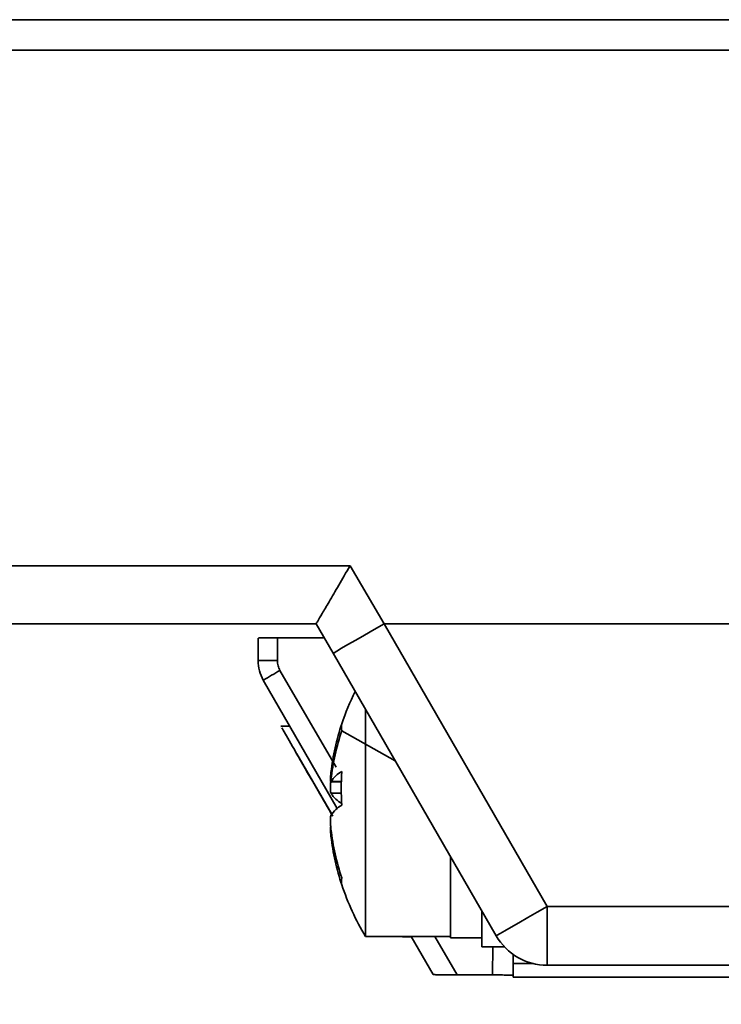
# Model space of a CAD drawing. Units: millimetres. Extents: x -633 to -26, y 1539 to 2052.
# Drawn here: x -349 to -331, y 1588 to 1613 of the extents above; entities that cross this region are included whole.
import ezdxf

# ---------------------------------------------------------------- set-up
doc = ezdxf.new("R2010")
doc.units = ezdxf.units.MM
doc.layers.get('0').update_dxf_attribs({"lineweight": 18})
doc.layers.add('细实线层', color=7, linetype='Continuous', lineweight=18)
doc.styles.add('ESTUNGB', font='gbenor.shx', dxfattribs={"width": 0.8, "bigfont": 'gbcbig.shx'})
doc.dimstyles.new('AM_GB$0', dxfattribs={"dimtxt": 3.5, "dimasz": 3.5, "dimexe": 2, "dimexo": 0, "dimgap": 1.5, "dimtad": 1, "dimdsep": 46, "dimtxsty": 'ESTUNGB', "dimcen": 0, "dimdle": 7, "dimclrd": 256, "dimclre": 256, "dimclrt": 256, "dimadec": 0, "dimazin": 2, "dimtfac": 0.71, "dimtmove": 0, "dimatfit": 3, "dimfxl": 0, "dimtolj": 1, "dimarcsym": 0})

# ---------------------------------------------------------------- blocks, each defined once
blk = doc.blocks.new('*X12')
at = {"layer": '细实线层'}
for points in [[(-422.929, 1560.231), (-417.929, 1559.398), (-417.929, 1561.065)], [(-242.929, 1560.231), (-247.929, 1559.398), (-247.929, 1561.065)]]:
    blk.add_hatch(color=256, dxfattribs=at).paths.add_polyline_path(points, flags=0)
for p, q in [((-422.929, 1601.344), (-422.929, 1558.231)), ((-242.929, 1600.643), (-242.929, 1558.231)), ((-242.929, 1560.231), (-422.929, 1560.231))]:
    blk.add_line(p, q, dxfattribs=at)
at = {"layer": '细实线层', "insert": (-332.929, 1564.107), "char_height": 6, "width": 12.8063, "attachment_point": 5, "style": 'ESTUNGB'}
blk.add_mtext('180', dxfattribs=at)

msp = doc.modelspace()

# ---------------------------------------------------------------- linework, layer by layer
at = {"color": 7, "linetype": 'Continuous', "lineweight": 35}
for p, q in [((-409.182, 1612.713), (-326.202, 1612.713)), ((-326.34, 1611.937), (-409.182, 1611.937)), ((-417.94, 1598.799), (-340.086, 1598.799)), ((-340.086, 1598.799), (-339.22, 1597.318)), ((-340.952, 1597.318), (-417.94, 1597.318)), ((-340.519, 1596.568), (-340.952, 1597.318)), ((-328.938, 1597.318), (-339.22, 1597.318)), ((-339.22, 1597.318), (-335.063, 1590.118)), ((-342.429, 1596.953), (-342.429, 1596.381)), ((-341.931, 1596.964), (-341.938, 1596.381)), ((-341.931, 1596.964), (-340.748, 1596.964)), ((-336.362, 1589.368), (-340.519, 1596.568)), ((-340.438, 1593.667), (-341.871, 1596.131)), ((-342.295, 1595.881), (-340.41, 1592.615)), ((-339.69, 1589.353), (-339.69, 1595.132)), ((-341.852, 1594.714), (-341.623, 1594.718)), ((-341.617, 1594.707), (-341.848, 1594.703)), ((-341.846, 1594.703), (-341.848, 1594.702)), ((-338.936, 1593.826), (-340.296, 1594.595)), ((-341.442, 1594.003), (-340.554, 1592.466)), ((-340.578, 1593.293), (-340.307, 1593.293)), ((-337.529, 1589.318), (-337.529, 1591.39)), ((-336.729, 1589.085), (-336.729, 1590.004)), ((-335.063, 1590.118), (-329.85, 1590.118)), ((-335.063, 1588.618), (-335.063, 1590.118)), ((-339.69, 1589.353), (-337.529, 1589.353)), ((-338.519, 1589.34), (-338.753, 1589.344)), ((-338.637, 1589.353), (-338.525, 1589.351)), ((-338.526, 1589.353), (-337.966, 1588.382)), ((-337.356, 1588.371), (-337.928, 1589.353)), ((-337.529, 1589.318), (-336.729, 1589.318)), ((-336.729, 1589.085), (-336.15, 1589.085)), ((-336.454, 1588.371), (-336.452, 1589.085)), ((-335.929, 1588.66), (-335.929, 1588.894)), ((-335.929, 1588.66), (-335.929, 1588.318)), ((-329.881, 1588.618), (-335.063, 1588.618)), ((-337.356, 1588.371), (-336.454, 1588.371)), ((-242.929, 1588.318), (-335.929, 1588.318))]:
    msp.add_line(p, q, dxfattribs=at)
at = {"color": 8, "linetype": 'Continuous', "lineweight": 35}
for p, q in [((-340.572, 1593.299), (-340.307, 1593.299)), ((-340.308, 1592.999), (-340.572, 1592.999)), ((-340.548, 1591.904), (-340.572, 1591.904)), ((-335.414, 1588.66), (-335.929, 1588.66))]:
    msp.add_line(p, q, dxfattribs=at)
at = {"color": 7, "linetype": 'Continuous', "lineweight": 35}
for points in [[(-339.22, 1597.318), (-339.473, 1597.172), (-339.717, 1597.031), (-339.942, 1596.902), (-340.139, 1596.788), (-340.3, 1596.695), (-340.42, 1596.625), (-340.494, 1596.583), (-340.519, 1596.568)], [(-335.063, 1590.118), (-335.317, 1589.972), (-335.56, 1589.831), (-335.785, 1589.702), (-335.982, 1589.588), (-336.143, 1589.495), (-336.263, 1589.425), (-336.337, 1589.383), (-336.362, 1589.368)]]:
    msp.add_lwpolyline(points, dxfattribs=at)
for centre, radius, start, end in [((-334.955, 1583.909), 14.043, 119.5025, 121.5119), ((-334.129, 1592.718), 6.5, 153.7255, 161.6077), ((-334.377, 1592.805), 6.238, 161.6053, 173.305), ((-340.001, 1594.684), 0.307, 163.134, 196.866), ((-334.377, 1592.627), 6.238, 161.6053, 173.305), ((-339.912, 1592.867), 0.789, 119.0981, 146.7736), ((-333.268, 1593.125), 7.041, 176.4918, 183.5082), ((-339.912, 1593.431), 0.789, 213.229, 240.9009), ((-339.912, 1592.005), 0.789, 119.0991, 146.771), ((-334.377, 1592.81), 6.238, 186.695, 198.3947), ((-334.377, 1592.632), 6.238, 186.695, 198.3947), ((-340.001, 1590.753), 0.307, 163.134, 196.866), ((-334.129, 1592.718), 6.5, 198.3923, 211.1806), ((-335.063, 1590.118), 1.5, 210, 270)]:
    msp.add_arc(centre, radius, start, end, dxfattribs=at)
for points, knots in [([(-340.086, 1598.799), (-340.087, 1598.796), (-340.185, 1598.628), (-340.374, 1598.303), (-340.619, 1597.883), (-340.803, 1597.568), (-340.926, 1597.359), (-340.943, 1597.332), (-340.952, 1597.318)], [0, 0, 0, 0, 0.005684, 0.398087, 0.767309, 1.094212, 1.404319, 1.715078, 1.715078, 1.715078, 1.715078]), ([(-342.429, 1596.953), (-342.422, 1596.955), (-342.406, 1596.957), (-342.291, 1596.961), (-342.126, 1596.963), (-341.996, 1596.964), (-341.931, 1596.964)], [0, 0, 0, 0, 0.1248913, 0.2497596, 0.3746106, 0.4980229, 0.4980229, 0.4980229, 0.4980229]), ([(-341.938, 1596.381), (-342.002, 1596.381), (-342.132, 1596.381), (-342.294, 1596.381), (-342.407, 1596.381), (-342.422, 1596.381), (-342.429, 1596.381)], [0, 0, 0, 0, 0.1228208, 0.2456373, 0.3684575, 0.4912764, 0.4912764, 0.4912764, 0.4912764]), ([(-342.295, 1595.881), (-342.334, 1595.959), (-342.411, 1596.117), (-342.423, 1596.293), (-342.429, 1596.381)], [0, 0, 0, 0, 0.2613561, 0.5227221, 0.5227221, 0.5227221, 0.5227221]), ([(-341.871, 1596.131), (-341.89, 1596.17), (-341.929, 1596.249), (-341.935, 1596.337), (-341.938, 1596.381)], [0, 0, 0, 0, 0.1307289, 0.2614555, 0.2614555, 0.2614555, 0.2614555]), ([(-341.825, 1594.667), (-341.806, 1594.633), (-341.76, 1594.554), (-341.425, 1593.974), (-340.981, 1593.204), (-340.651, 1592.634), (-340.524, 1592.413)], [0, 0, 0, 0, 0.587339, 1.353455, 2.119943, 2.602463, 2.602463, 2.602463, 2.602463]), ([(-340.572, 1593.532), (-340.575, 1593.5), (-340.582, 1593.436), (-340.587, 1593.358), (-340.586, 1593.307), (-340.58, 1593.288), (-340.574, 1593.296), (-340.572, 1593.299)], [0, 0, 0, 0, 0.0535191, 0.1070498, 0.1602038, 0.2131901, 0.2505283, 0.2505283, 0.2505283, 0.2505283]), ([(-340.572, 1592.999), (-340.575, 1593.009), (-340.582, 1593.029), (-340.587, 1593.097), (-340.586, 1593.185), (-340.582, 1593.255), (-340.578, 1593.291), (-340.578, 1593.294)], [0, 0, 0, 0, 0.0726547, 0.1453334, 0.2174926, 0.2894292, 0.2964855, 0.2964855, 0.2964855, 0.2964855]), ([(-340.572, 1592.437), (-340.575, 1592.428), (-340.582, 1592.408), (-340.587, 1592.339), (-340.586, 1592.252), (-340.58, 1592.162), (-340.574, 1592.106), (-340.572, 1592.083)], [0, 0, 0, 0, 0.0761722, 0.1523708, 0.2280243, 0.3034444, 0.3565931, 0.3565931, 0.3565931, 0.3565931]), ([(-340.572, 1591.904), (-340.575, 1591.937), (-340.582, 1592.001), (-340.587, 1592.079), (-340.586, 1592.128), (-340.582, 1592.147), (-340.578, 1592.143), (-340.578, 1592.143)], [0, 0, 0, 0, 0.0595959, 0.1192122, 0.1784051, 0.2374123, 0.2425453, 0.2425453, 0.2425453, 0.2425453]), ([(-337.966, 1588.382), (-337.963, 1588.381), (-337.959, 1588.38), (-337.925, 1588.378), (-337.872, 1588.376), (-337.772, 1588.374), (-337.664, 1588.373), (-337.566, 1588.372), (-337.486, 1588.371), (-337.412, 1588.371), (-337.356, 1588.371)], [0, 0, 0, 0, 0.0647721, 0.1323294, 0.2033243, 0.2783157, 0.4359985, 0.4570094, 0.4930085, 0.6097072, 0.6097072, 0.6097072, 0.6097072]), ([(-335.929, 1588.36), (-335.931, 1588.361), (-335.935, 1588.363), (-335.966, 1588.365), (-336.014, 1588.366), (-336.101, 1588.369), (-336.218, 1588.37), (-336.349, 1588.371), (-336.419, 1588.371), (-336.454, 1588.371)], [0, 0, 0, 0, 0.0650952, 0.1303449, 0.195385, 0.2606725, 0.3903085, 0.4568108, 0.5252992, 0.5252992, 0.5252992, 0.5252992])]:
    msp.add_open_spline(points, degree=3, knots=knots, dxfattribs=at)

# ---------------------------------------------------------------- dimensions: what is measured, and where the dimension line sits
at = {"layer": '细实线层'}
dim = msp.add_linear_dim(base=(-422.929, 1560.231), p1=(-242.929, 1600.643), p2=(-422.929, 1601.344), dimstyle='AM_GB$0', override={"dimtxt": 6, "dimasz": 5, "dimsah": 1, "dimdle": 10, "dimtzin": 8}, dxfattribs=at)
dim.commit()
dim.dimension.update_dxf_attribs({"geometry": '*X12', "text_midpoint": (-332.929, 1564.107)})

doc.saveas('drawing.dxf')
